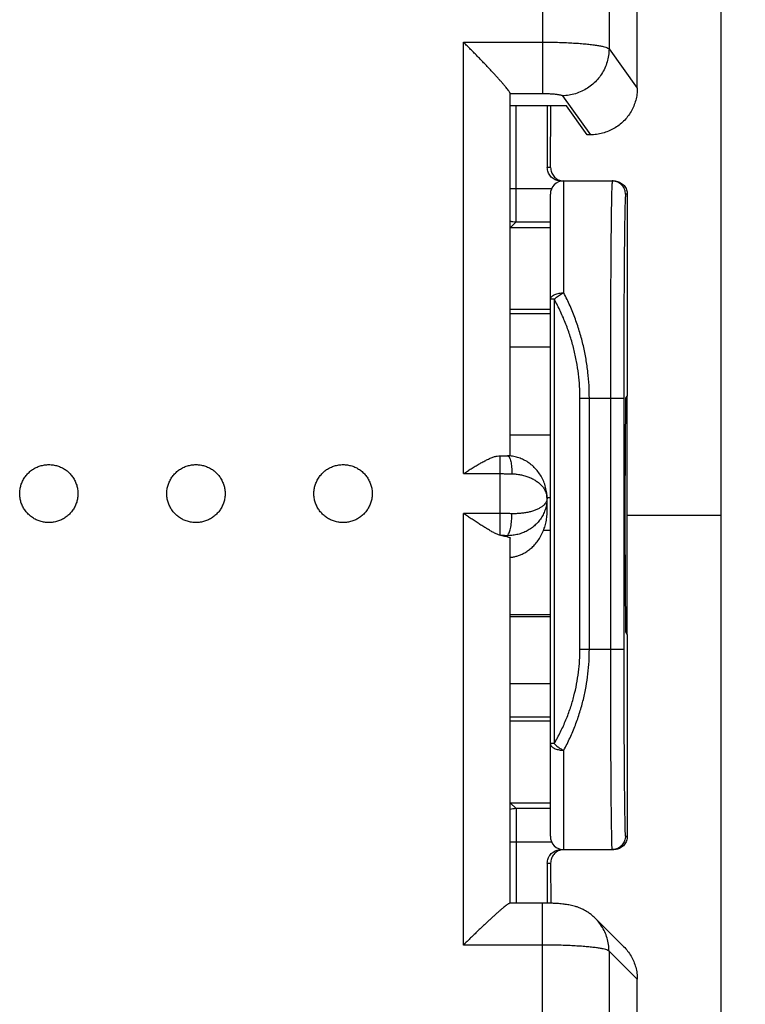
# Model space of a CAD drawing. Extents: x -55 to 33.7, y -26.5 to 44.3.
# Drawn here: x 9.1 to 19.9, y -9.3 to 5.4 of the extents above; entities that cross this region are included whole.
import ezdxf

# ---------------------------------------------------------------- set-up
doc = ezdxf.new("R2010")
doc.units = 0
doc.header["$LTSCALE"] = 16.335
doc.layers.get('0').update_dxf_attribs({"linetype": 'CONTINUOUS'})
doc.styles.get("Standard").update_dxf_attribs({"font": 'txt', "width": 0.8})
doc.dimstyles.new('DIMSTYLE_1', dxfattribs={"dimtxt": 3, "dimasz": 3, "dimexe": 0.18, "dimexo": 0.0625, "dimgap": 0.09, "dimtad": 1, "dimdec": 1, "dimtxsty": 'STANDARD', "dimcen": 0.09, "dimazin": 3, "dimtfac": 1, "dimtdec": 1, "dimtofl": 0, "dimtmove": 0, "dimatfit": 3, "dimtolj": 1})

# ---------------------------------------------------------------- blocks, each defined once
blk = doc.blocks.new('*D0')
at = {"color": 7, "linetype": 'CONTINUOUS'}
for p, q in [((19.53, 22.47), (33.744, 22.47)), ((32.244, 22.47), (32.244, -2.017)), ((32.244, -26.504), (32.244, -2.017)), ((19.53, -26.504), (33.744, -26.504))]:
    blk.add_line(p, q, dxfattribs=at)
for points in [[(33.194, 19.47), (32.244, 22.47), (31.294, 19.47)], [(31.294, -23.504), (32.244, -26.504), (33.194, -23.504)]]:
    blk.add_solid(points, dxfattribs=at)
at = {"color": 7, "linetype": 'CONTINUOUS', "width": 0.785714}
blk.add_text('49', height=3, rotation=90, dxfattribs=at).set_placement((31.494, -5.583))

msp = doc.modelspace()

# ---------------------------------------------------------------- linework, layer by layer
at = {"color": 7, "linetype": 'CONTINUOUS'}
for p, q in [((19.543, 20.011), (19.543, -24.045)), ((18.293, 4.368), (18.293, 16.941)), ((16.393, -1.13), (16.393, 4.289)), ((17.233, 4.106), (16.393, 4.106)), ((16.947, 4.106), (16.947, 3.183)), ((16.997, 3.183), (16.999, 4.106)), ((17.543, 3.673), (17.233, 4.106)), ((17.592, 3.673), (17.543, 3.673)), ((17.147, 2.983), (17.943, 2.983)), ((16.993, -6.817), (16.993, 2.783)), ((18.143, 2.783), (18.14, -0.234)), ((16.993, 2.283), (16.393, 2.283)), ((16.993, 1.058), (16.393, 1.058)), ((18.111, -1.812), (18.123, -0.267)), ((18.123, -0.267), (18.14, -0.234)), ((18.143, -0.234), (18.14, -0.234)), ((18.143, -3.8), (18.143, -0.234)), ((18.121, -0.596), (18.143, -0.596)), ((16.993, -0.821), (16.393, -0.821)), ((16.243, -1.126), (16.245, -1.126)), ((16.943, -1.986), (16.943, -1.765)), ((18.143, -2.017), (19.543, -2.017)), ((18.123, -3.767), (18.111, -2.221)), ((16.393, -7.817), (16.393, -2.361)), ((16.993, -3.506), (16.393, -3.506)), ((18.143, -3.438), (18.121, -3.438)), ((16.993, -3.536), (16.393, -3.536)), ((18.14, -3.8), (18.123, -3.767)), ((18.143, -3.8), (18.14, -3.8)), ((18.14, -3.8), (18.143, -6.817)), ((16.393, -5.092), (16.993, -5.092)), ((16.393, -6.317), (16.993, -6.317)), ((17.147, -7.017), (17.943, -7.017)), ((16.947, -7.217), (16.947, -7.818)), ((16.997, -7.217), (16.998, -7.819)), ((16.874, -7.817), (16.389, -7.817)), ((18.089, -8.466), (17.667, -8.045)), ((18.293, -21.529), (18.293, -8.956))]:
    msp.add_line(p, q, dxfattribs=at)
at = {"color": 9, "linetype": 'CONTINUOUS'}
for p, q in [((16.874, 16.209), (16.874, 4.29)), ((17.87, 16.164), (17.87, 4.958)), ((15.693, -1.394), (15.693, 5.058)), ((15.693, 5.058), (16.874, 5.058)), ((17.87, 4.958), (18.293, 4.368)), ((16.393, 4.29), (16.874, 4.29)), ((17.173, 4.257), (17.592, 3.673)), ((16.484, 2.87), (16.484, 4.106)), ((16.997, 3.183), (16.947, 3.183)), ((17.193, 1.31), (17.193, 2.983)), ((16.393, 2.87), (17.013, 2.87)), ((18.143, 2.783), (18.117, 2.783)), ((16.393, 2.283), (16.481, 2.371)), ((16.481, 2.371), (16.993, 2.371)), ((17.052, 1.213), (16.993, 1.213)), ((17.052, 1.213), (17.052, -5.43)), ((16.993, 0.997), (16.393, 0.997)), ((16.993, 0.497), (16.393, 0.497)), ((17.435, -0.267), (18.091, -0.267)), ((17.435, -4.017), (17.435, -0.267)), ((17.576, -4.017), (17.576, -0.267)), ((17.891, -0.267), (17.891, -4.017)), ((18.091, -0.267), (18.091, -4.017)), ((16.243, -2.316), (16.243, -1.126)), ((15.693, -1.394), (16.243, -1.394)), ((16.993, -1.754), (16.943, -1.754)), ((16.243, -1.991), (15.693, -1.991)), ((15.693, -8.444), (15.693, -1.991)), ((16.343, -2.322), (16.343, -2.336)), ((16.993, -2.243), (16.891, -2.243)), ((17.435, -4.017), (18.091, -4.017)), ((16.393, -4.531), (16.993, -4.531)), ((16.393, -5.031), (16.993, -5.031)), ((17.052, -5.43), (16.993, -5.43)), ((17.193, -7.017), (17.193, -5.531)), ((16.393, -6.317), (16.481, -6.404)), ((16.993, -6.404), (16.481, -6.404)), ((17.013, -6.904), (16.393, -6.904)), ((16.484, -6.904), (16.484, -7.817)), ((18.115, -6.817), (18.143, -6.817)), ((16.947, -7.217), (16.997, -7.217)), ((16.874, -21.593), (16.874, -7.817)), ((16.874, -8.444), (15.693, -8.444)), ((18.293, -8.956), (17.87, -8.535)), ((17.87, -8.535), (17.87, -20.603))]:
    msp.add_line(p, q, dxfattribs=at)
at = {"color": 7, "linetype": 'CONTINUOUS'}
for centre, start, end in [((17.193, 2.783), 90, 180), ((17.193, -6.817), 180, 270)]:
    msp.add_arc(centre, 0.2, start, end, dxfattribs=at)
for points, knots in [([(16.391, 4.297), (16.39, 4.299), (16.386, 4.306), (16.377, 4.321), (16.362, 4.342), (16.342, 4.368), (16.318, 4.397), (16.29, 4.429), (16.26, 4.464), (16.227, 4.501), (16.193, 4.54), (16.156, 4.58), (16.117, 4.621), (16.078, 4.664), (16.037, 4.707), (15.995, 4.751), (15.953, 4.795), (15.91, 4.84), (15.866, 4.884), (15.823, 4.928), (15.779, 4.972), (15.736, 5.015), (15.708, 5.044), (15.693, 5.058)], [0, 0, 0, 0, 0.0047, 0.023935, 0.049889, 0.081691, 0.118514, 0.159627, 0.204396, 0.252288, 0.302843, 0.355664, 0.410396, 0.466722, 0.524348, 0.582999, 0.642407, 0.70231, 0.762449, 0.822563, 0.88238, 0.941621, 1, 1, 1, 1]), ([(16.393, 4.29), (16.393, 4.29), (16.393, 4.29), (16.393, 4.289), (16.393, 4.289), (16.393, 4.289)], [0, 0, 0, 0, 0.334571, 0.667658, 1, 1, 1, 1]), ([(18.293, 4.368), (18.293, 4.338), (18.289, 4.278), (18.271, 4.188), (18.242, 4.102), (18.201, 4.02), (18.15, 3.944), (18.09, 3.876), (18.021, 3.816), (17.944, 3.765), (17.861, 3.725), (17.774, 3.695), (17.684, 3.677), (17.622, 3.673), (17.592, 3.673)], [0, 0, 0, 0, 0.082847, 0.1657, 0.248589, 0.331562, 0.414638, 0.497856, 0.581208, 0.664724, 0.74837, 0.832156, 0.916037, 1, 1, 1, 1]), ([(17.147, 2.983), (17.136, 2.983), (17.112, 2.985), (17.079, 2.994), (17.047, 3.009), (17.018, 3.029), (16.993, 3.054), (16.973, 3.083), (16.958, 3.114), (16.949, 3.148), (16.947, 3.172), (16.947, 3.183)], [0, 0, 0, 0, 0.111083, 0.222374, 0.333255, 0.44465, 0.55545, 0.666833, 0.777691, 0.888952, 1, 1, 1, 1]), ([(16.997, 3.183), (16.997, 3.171), (16.999, 3.148), (17.008, 3.114), (17.023, 3.082), (17.043, 3.054), (17.068, 3.029), (17.096, 3.009), (17.128, 2.994), (17.15, 2.988), (17.162, 2.986)], [0, 0, 0, 0, 0.125542, 0.2511, 0.376058, 0.501397, 0.625896, 0.75091, 0.875226, 1, 1, 1, 1]), ([(17.943, 2.983), (17.955, 2.983), (17.978, 2.981), (18.012, 2.972), (18.043, 2.957), (18.072, 2.937), (18.097, 2.913), (18.117, 2.884), (18.132, 2.852), (18.141, 2.818), (18.143, 2.795), (18.143, 2.783)], [0, 0, 0, 0, 0.110665, 0.221596, 0.332154, 0.443356, 0.554112, 0.665612, 0.776758, 0.888409, 1, 1, 1, 1]), ([(15.693, -1.394), (15.713, -1.382), (15.752, -1.357), (15.81, -1.32), (15.868, -1.284), (15.926, -1.25), (15.983, -1.218), (16.039, -1.189), (16.093, -1.164), (16.145, -1.144), (16.195, -1.13), (16.228, -1.126), (16.243, -1.126)], [0, 0, 0, 0, 0.112711, 0.225078, 0.336164, 0.445074, 0.550914, 0.652756, 0.749613, 0.840428, 0.924134, 1, 1, 1, 1]), ([(16.245, -1.126), (16.256, -1.126), (16.28, -1.126), (16.315, -1.126), (16.339, -1.127), (16.351, -1.127)], [0, 0, 0, 0, 0.326845, 0.664623, 1, 1, 1, 1]), ([(16.943, -1.765), (16.943, -1.739), (16.94, -1.682), (16.924, -1.597), (16.896, -1.512), (16.857, -1.434), (16.81, -1.363), (16.755, -1.301), (16.694, -1.247), (16.628, -1.204), (16.558, -1.169), (16.485, -1.145), (16.416, -1.131), (16.371, -1.128), (16.351, -1.127)], [0, 0, 0, 0, 0.08204, 0.176476, 0.269107, 0.359817, 0.448388, 0.534496, 0.618292, 0.700237, 0.780762, 0.860295, 0.939369, 1, 1, 1, 1]), ([(9.057, -1.693), (9.057, -1.671), (9.061, -1.628), (9.075, -1.565), (9.099, -1.504), (9.132, -1.448), (9.173, -1.397), (9.22, -1.353), (9.275, -1.316), (9.333, -1.288), (9.396, -1.269), (9.461, -1.259), (9.526, -1.259), (9.591, -1.269), (9.653, -1.288), (9.712, -1.316), (9.766, -1.353), (9.814, -1.397), (9.855, -1.448), (9.887, -1.504), (9.911, -1.565), (9.926, -1.628), (9.929, -1.671), (9.929, -1.693)], [0, 0, 0, 0, 0.04749, 0.094991, 0.142514, 0.190068, 0.237658, 0.285287, 0.332953, 0.380654, 0.428381, 0.476125, 0.523875, 0.571619, 0.619346, 0.667047, 0.714713, 0.762342, 0.809932, 0.857486, 0.905009, 0.95251, 1, 1, 1, 1]), ([(11.257, -1.693), (11.257, -1.671), (11.261, -1.628), (11.275, -1.565), (11.299, -1.504), (11.332, -1.448), (11.373, -1.397), (11.42, -1.353), (11.475, -1.316), (11.533, -1.288), (11.596, -1.269), (11.661, -1.259), (11.726, -1.259), (11.791, -1.269), (11.853, -1.288), (11.912, -1.316), (11.966, -1.353), (12.014, -1.397), (12.055, -1.448), (12.087, -1.504), (12.111, -1.565), (12.126, -1.628), (12.129, -1.671), (12.129, -1.693)], [0, 0, 0, 0, 0.04749, 0.094991, 0.142514, 0.190068, 0.237658, 0.285287, 0.332953, 0.380654, 0.428381, 0.476125, 0.523875, 0.571619, 0.619346, 0.667047, 0.714713, 0.762342, 0.809932, 0.857486, 0.905009, 0.95251, 1, 1, 1, 1]), ([(13.457, -1.693), (13.457, -1.671), (13.461, -1.628), (13.475, -1.565), (13.499, -1.504), (13.532, -1.448), (13.573, -1.397), (13.62, -1.353), (13.675, -1.316), (13.733, -1.288), (13.796, -1.269), (13.861, -1.259), (13.926, -1.259), (13.991, -1.269), (14.053, -1.288), (14.112, -1.316), (14.166, -1.353), (14.214, -1.397), (14.255, -1.448), (14.287, -1.504), (14.311, -1.565), (14.326, -1.628), (14.329, -1.671), (14.329, -1.693)], [0, 0, 0, 0, 0.04749, 0.094991, 0.142514, 0.190068, 0.237658, 0.285287, 0.332953, 0.380654, 0.428381, 0.476125, 0.523875, 0.571619, 0.619346, 0.667047, 0.714713, 0.762342, 0.809932, 0.857486, 0.905009, 0.95251, 1, 1, 1, 1]), ([(9.929, -1.693), (9.929, -1.714), (9.926, -1.758), (9.911, -1.821), (9.887, -1.882), (9.855, -1.938), (9.814, -1.989), (9.766, -2.033), (9.712, -2.07), (9.653, -2.098), (9.591, -2.117), (9.526, -2.127), (9.461, -2.127), (9.396, -2.117), (9.333, -2.098), (9.275, -2.07), (9.22, -2.033), (9.173, -1.989), (9.132, -1.938), (9.099, -1.882), (9.075, -1.821), (9.061, -1.758), (9.057, -1.714), (9.057, -1.693)], [0, 0, 0, 0, 0.04749, 0.094991, 0.142514, 0.190068, 0.237658, 0.285287, 0.332953, 0.380654, 0.428381, 0.476125, 0.523875, 0.571619, 0.619346, 0.667047, 0.714713, 0.762342, 0.809932, 0.857486, 0.905009, 0.95251, 1, 1, 1, 1]), ([(12.129, -1.693), (12.129, -1.714), (12.126, -1.758), (12.111, -1.821), (12.087, -1.882), (12.055, -1.938), (12.014, -1.989), (11.966, -2.033), (11.912, -2.07), (11.853, -2.098), (11.791, -2.117), (11.726, -2.127), (11.661, -2.127), (11.596, -2.117), (11.533, -2.098), (11.475, -2.07), (11.42, -2.033), (11.373, -1.989), (11.332, -1.938), (11.299, -1.882), (11.275, -1.821), (11.261, -1.758), (11.257, -1.714), (11.257, -1.693)], [0, 0, 0, 0, 0.04749, 0.094991, 0.142514, 0.190068, 0.237658, 0.285287, 0.332953, 0.380654, 0.428381, 0.476125, 0.523875, 0.571619, 0.619346, 0.667047, 0.714713, 0.762342, 0.809932, 0.857486, 0.905009, 0.95251, 1, 1, 1, 1]), ([(14.329, -1.693), (14.329, -1.714), (14.326, -1.758), (14.311, -1.821), (14.287, -1.882), (14.255, -1.938), (14.214, -1.989), (14.166, -2.033), (14.112, -2.07), (14.053, -2.098), (13.991, -2.117), (13.926, -2.127), (13.861, -2.127), (13.796, -2.117), (13.733, -2.098), (13.675, -2.07), (13.62, -2.033), (13.573, -1.989), (13.532, -1.938), (13.499, -1.882), (13.475, -1.821), (13.461, -1.758), (13.457, -1.714), (13.457, -1.693)], [0, 0, 0, 0, 0.04749, 0.094991, 0.142514, 0.190068, 0.237658, 0.285287, 0.332953, 0.380654, 0.428381, 0.476125, 0.523875, 0.571619, 0.619346, 0.667047, 0.714713, 0.762342, 0.809932, 0.857486, 0.905009, 0.95251, 1, 1, 1, 1]), ([(18.111, -2.221), (18.111, -2.21), (18.11, -2.185), (18.11, -2.146), (18.11, -2.105), (18.11, -2.061), (18.11, -2.017), (18.11, -1.972), (18.11, -1.929), (18.11, -1.887), (18.11, -1.849), (18.111, -1.824), (18.111, -1.812)], [0, 0, 0, 0, 0.085738, 0.181059, 0.283058, 0.390449, 0.5, 0.609551, 0.716942, 0.818941, 0.914262, 1, 1, 1, 1]), ([(16.243, -2.316), (16.227, -2.311), (16.195, -2.299), (16.145, -2.276), (16.093, -2.247), (16.039, -2.215), (15.983, -2.181), (15.926, -2.144), (15.869, -2.106), (15.81, -2.068), (15.752, -2.029), (15.713, -2.004), (15.693, -1.991)], [0, 0, 0, 0, 0.077101, 0.163118, 0.256226, 0.354853, 0.457701, 0.563667, 0.671778, 0.781129, 0.890838, 1, 1, 1, 1]), ([(16.891, -2.243), (16.895, -2.232), (16.903, -2.21), (16.915, -2.173), (16.926, -2.133), (16.934, -2.092), (16.94, -2.049), (16.943, -2.014), (16.943, -1.992), (16.943, -1.985)], [0, 0, 0, 0, 0.131361, 0.2777, 0.434147, 0.596151, 0.758663, 0.920586, 1, 1, 1, 1]), ([(16.268, -2.321), (16.266, -2.321), (16.26, -2.32), (16.252, -2.318), (16.246, -2.316), (16.243, -2.316)], [0, 0, 0, 0, 0.322418, 0.655685, 1, 1, 1, 1]), ([(16.268, -2.321), (16.282, -2.323), (16.307, -2.327), (16.332, -2.333), (16.343, -2.336)], [0, 0, 0, 0, 0.55017, 1, 1, 1, 1]), ([(16.343, -2.336), (16.35, -2.337), (16.363, -2.341), (16.379, -2.347), (16.39, -2.352), (16.393, -2.358), (16.393, -2.361)], [0, 0, 0, 0, 0.387241, 0.676076, 0.871807, 1, 1, 1, 1]), ([(16.393, -2.646), (16.41, -2.644), (16.444, -2.64), (16.494, -2.627), (16.546, -2.609), (16.6, -2.584), (16.654, -2.551), (16.707, -2.509), (16.76, -2.458), (16.809, -2.397), (16.854, -2.325), (16.879, -2.272), (16.891, -2.243)], [0, 0, 0, 0, 0.074285, 0.151331, 0.232587, 0.319521, 0.413083, 0.513663, 0.621678, 0.737897, 0.86346, 1, 1, 1, 1]), ([(18.143, -6.817), (18.143, -6.829), (18.141, -6.852), (18.132, -6.886), (18.117, -6.918), (18.097, -6.946), (18.072, -6.971), (18.043, -6.991), (18.012, -7.006), (17.978, -7.015), (17.955, -7.017), (17.943, -7.017)], [0, 0, 0, 0, 0.111591, 0.223242, 0.334388, 0.445888, 0.556644, 0.667846, 0.778404, 0.889335, 1, 1, 1, 1]), ([(16.947, -7.217), (16.947, -7.205), (16.949, -7.182), (16.958, -7.148), (16.973, -7.116), (16.993, -7.088), (17.018, -7.063), (17.047, -7.043), (17.079, -7.028), (17.112, -7.019), (17.136, -7.017), (17.147, -7.017)], [0, 0, 0, 0, 0.111048, 0.222309, 0.333167, 0.44455, 0.55535, 0.666745, 0.777626, 0.888917, 1, 1, 1, 1]), ([(17.162, -7.02), (17.15, -7.022), (17.128, -7.028), (17.096, -7.043), (17.068, -7.063), (17.043, -7.087), (17.023, -7.116), (17.008, -7.148), (16.999, -7.182), (16.997, -7.205), (16.997, -7.217)], [0, 0, 0, 0, 0.124774, 0.24909, 0.374104, 0.498603, 0.623942, 0.7489, 0.874458, 1, 1, 1, 1]), ([(16.389, -7.817), (16.389, -7.817), (16.385, -7.817), (16.376, -7.822), (16.361, -7.83), (16.341, -7.845), (16.317, -7.863), (16.29, -7.885), (16.26, -7.91), (16.227, -7.939), (16.192, -7.969), (16.156, -8.002), (16.117, -8.037), (16.078, -8.074), (16.037, -8.112), (15.995, -8.151), (15.952, -8.191), (15.909, -8.232), (15.866, -8.274), (15.823, -8.316), (15.779, -8.359), (15.736, -8.401), (15.707, -8.43), (15.693, -8.444)], [0, 0, 0, 0, 0.000588, 0.012241, 0.031482, 0.057635, 0.08987, 0.127404, 0.169542, 0.215689, 0.265328, 0.318007, 0.373323, 0.430915, 0.490449, 0.55161, 0.614096, 0.677606, 0.741849, 0.806525, 0.871324, 0.935926, 1, 1, 1, 1]), ([(17.667, -8.045), (17.66, -8.038), (17.639, -8.018), (17.603, -7.987), (17.556, -7.954), (17.509, -7.926), (17.461, -7.902), (17.415, -7.883), (17.371, -7.867), (17.33, -7.856), (17.291, -7.847), (17.253, -7.84), (17.216, -7.835), (17.177, -7.83), (17.134, -7.826), (17.088, -7.823), (17.038, -7.82), (16.984, -7.818), (16.929, -7.817), (16.892, -7.817), (16.874, -7.817)], [0, 0, 0, 0, 0.032872, 0.102022, 0.169406, 0.234586, 0.297048, 0.356097, 0.411036, 0.461453, 0.50798, 0.551996, 0.595938, 0.642022, 0.69157, 0.745684, 0.804706, 0.8685, 0.936606, 1, 1, 1, 1]), ([(18.089, -8.466), (18.11, -8.487), (18.151, -8.533), (18.201, -8.608), (18.242, -8.69), (18.271, -8.776), (18.289, -8.865), (18.293, -8.926), (18.293, -8.956)], [0, 0, 0, 0, 0.165374, 0.332598, 0.499614, 0.666462, 0.833237, 1, 1, 1, 1])]:
    msp.add_open_spline(points, degree=3, knots=knots, dxfattribs=at)
at = {"color": 9, "linetype": 'CONTINUOUS'}
for points, knots in [([(16.874, 5.058), (16.912, 5.058), (16.987, 5.058), (17.099, 5.056), (17.208, 5.052), (17.313, 5.047), (17.412, 5.041), (17.504, 5.034), (17.587, 5.026), (17.662, 5.016), (17.726, 5.006), (17.779, 4.996), (17.821, 4.984), (17.851, 4.973), (17.866, 4.963), (17.87, 4.958)], [0, 0, 0, 0, 0.112972, 0.22448, 0.333113, 0.437468, 0.536208, 0.628083, 0.711928, 0.786695, 0.851472, 0.905517, 0.948298, 0.979607, 1, 1, 1, 1]), ([(17.87, 4.958), (17.87, 4.925), (17.865, 4.859), (17.844, 4.762), (17.809, 4.668), (17.761, 4.58), (17.701, 4.5), (17.631, 4.429), (17.551, 4.369), (17.463, 4.321), (17.37, 4.285), (17.272, 4.263), (17.206, 4.257), (17.173, 4.257)], [0, 0, 0, 0, 0.090504, 0.181153, 0.271944, 0.36286, 0.453876, 0.544959, 0.636069, 0.727166, 0.818209, 0.909164, 1, 1, 1, 1]), ([(16.874, 4.29), (16.885, 4.29), (16.908, 4.29), (16.941, 4.289), (16.974, 4.288), (17.006, 4.287), (17.035, 4.285), (17.063, 4.282), (17.088, 4.279), (17.11, 4.276), (17.13, 4.273), (17.146, 4.269), (17.158, 4.266), (17.167, 4.262), (17.171, 4.259), (17.173, 4.257)], [0, 0, 0, 0, 0.112617, 0.223854, 0.332233, 0.436357, 0.534899, 0.626617, 0.710353, 0.785071, 0.849874, 0.904041, 0.947073, 0.97883, 1, 1, 1, 1]), ([(17.917, 2.983), (17.913, 2.983), (17.918, 2.957), (17.91, 2.929), (17.911, 2.863), (17.908, 2.78), (17.906, 2.671), (17.904, 2.541), (17.902, 2.389), (17.9, 2.216), (17.898, 2.025), (17.897, 1.817), (17.895, 1.593), (17.894, 1.354), (17.893, 1.103), (17.892, 0.842), (17.892, 0.572), (17.891, 0.296), (17.891, 0.016), (17.891, -0.172), (17.891, -0.267)], [0, 0, 0, 0, 0.003871, 0.015279, 0.034172, 0.060411, 0.093799, 0.134082, 0.180954, 0.234059, 0.292991, 0.357304, 0.426507, 0.500075, 0.577446, 0.658033, 0.741221, 0.826379, 0.912857, 1, 1, 1, 1]), ([(18.117, 2.783), (18.117, 2.795), (18.115, 2.818), (18.106, 2.852), (18.091, 2.884), (18.071, 2.912), (18.047, 2.937), (18.018, 2.957), (17.986, 2.972), (17.952, 2.981), (17.929, 2.983), (17.917, 2.983)], [0, 0, 0, 0, 0.111113, 0.222226, 0.333339, 0.44445, 0.555561, 0.666672, 0.777782, 0.888891, 1, 1, 1, 1]), ([(16.481, 2.371), (16.481, 2.372), (16.481, 2.379), (16.482, 2.392), (16.482, 2.414), (16.482, 2.443), (16.483, 2.479), (16.483, 2.522), (16.483, 2.571), (16.484, 2.624), (16.484, 2.682), (16.484, 2.743), (16.484, 2.806), (16.484, 2.849), (16.484, 2.87)], [0, 0, 0, 0, 0.010658, 0.037843, 0.081125, 0.139777, 0.21282, 0.299038, 0.396984, 0.505014, 0.621325, 0.743979, 0.870902, 1, 1, 1, 1]), ([(18.117, 2.783), (18.113, 2.783), (18.118, 2.759), (18.11, 2.733), (18.111, 2.67), (18.108, 2.593), (18.106, 2.49), (18.104, 2.368), (18.102, 2.225), (18.1, 2.064), (18.098, 1.884), (18.097, 1.689), (18.095, 1.478), (18.094, 1.254), (18.093, 1.019), (18.092, 0.774), (18.092, 0.52), (18.091, 0.261), (18.091, -0.002), (18.091, -0.178), (18.091, -0.267)], [0, 0, 0, 0, 0.003879, 0.015289, 0.034183, 0.060422, 0.093811, 0.134095, 0.180967, 0.234072, 0.293006, 0.35732, 0.426524, 0.500092, 0.577465, 0.658052, 0.741241, 0.8264, 0.912878, 1, 1, 1, 1]), ([(16.393, 2.384), (16.406, 2.38), (16.435, 2.373), (16.465, 2.371), (16.481, 2.371)], [0, 0, 0, 0, 0.468896, 1, 1, 1, 1]), ([(16.993, 1.213), (16.993, 1.218), (16.995, 1.228), (17.003, 1.245), (17.018, 1.26), (17.038, 1.275), (17.063, 1.287), (17.092, 1.297), (17.124, 1.304), (17.158, 1.309), (17.181, 1.31), (17.193, 1.31)], [0, 0, 0, 0, 0.062027, 0.135576, 0.224312, 0.326308, 0.441793, 0.56951, 0.707168, 0.851795, 1, 1, 1, 1]), ([(17.052, 1.213), (17.059, 1.22), (17.074, 1.236), (17.1, 1.257), (17.13, 1.277), (17.161, 1.295), (17.182, 1.305), (17.193, 1.31)], [0, 0, 0, 0, 0.182265, 0.378427, 0.583677, 0.792704, 1, 1, 1, 1]), ([(17.435, -0.267), (17.435, -0.207), (17.431, -0.086), (17.415, 0.098), (17.387, 0.283), (17.346, 0.47), (17.293, 0.658), (17.227, 0.845), (17.147, 1.031), (17.085, 1.152), (17.052, 1.213)], [0, 0, 0, 0, 0.116531, 0.235544, 0.357071, 0.481038, 0.60725, 0.73546, 0.866088, 1, 1, 1, 1]), ([(17.576, -0.267), (17.576, -0.203), (17.573, -0.074), (17.556, 0.121), (17.528, 0.319), (17.488, 0.519), (17.435, 0.718), (17.369, 0.918), (17.289, 1.116), (17.227, 1.245), (17.193, 1.31)], [0, 0, 0, 0, 0.117114, 0.236648, 0.358601, 0.482837, 0.609099, 0.737093, 0.867138, 1, 1, 1, 1]), ([(16.351, -1.127), (16.353, -1.127), (16.36, -1.128), (16.371, -1.137), (16.382, -1.155), (16.393, -1.181), (16.402, -1.214), (16.409, -1.253), (16.414, -1.298), (16.418, -1.346), (16.418, -1.38), (16.418, -1.397)], [0, 0, 0, 0, 0.016986, 0.069418, 0.141709, 0.237486, 0.356292, 0.495773, 0.652453, 0.822108, 1, 1, 1, 1]), ([(16.243, -1.394), (16.263, -1.394), (16.302, -1.395), (16.36, -1.395), (16.399, -1.396), (16.418, -1.397)], [0, 0, 0, 0, 0.337597, 0.671053, 1, 1, 1, 1]), ([(16.418, -1.397), (16.44, -1.397), (16.483, -1.4), (16.547, -1.41), (16.609, -1.425), (16.669, -1.445), (16.725, -1.47), (16.778, -1.5), (16.825, -1.535), (16.866, -1.575), (16.9, -1.619), (16.924, -1.666), (16.94, -1.715), (16.943, -1.749), (16.943, -1.766)], [0, 0, 0, 0, 0.091765, 0.183522, 0.274269, 0.364121, 0.452356, 0.538466, 0.622109, 0.702856, 0.780627, 0.855602, 0.928414, 1, 1, 1, 1]), ([(16.943, -1.766), (16.943, -1.792), (16.939, -1.844), (16.922, -1.92), (16.894, -1.992), (16.856, -2.06), (16.81, -2.121), (16.755, -2.175), (16.695, -2.221), (16.63, -2.259), (16.562, -2.288), (16.49, -2.308), (16.417, -2.32), (16.368, -2.323), (16.343, -2.322)], [0, 0, 0, 0, 0.085642, 0.171152, 0.256351, 0.341135, 0.425379, 0.509045, 0.592018, 0.674423, 0.75631, 0.837589, 0.918912, 1, 1, 1, 1]), ([(16.943, -1.766), (16.943, -1.777), (16.94, -1.8), (16.924, -1.832), (16.899, -1.863), (16.865, -1.89), (16.824, -1.915), (16.777, -1.937), (16.725, -1.956), (16.668, -1.971), (16.608, -1.982), (16.546, -1.99), (16.483, -1.994), (16.44, -1.994), (16.418, -1.993)], [0, 0, 0, 0, 0.053421, 0.1104, 0.173414, 0.243684, 0.321313, 0.405784, 0.496088, 0.591278, 0.690267, 0.791783, 0.895518, 1, 1, 1, 1]), ([(16.418, -1.993), (16.399, -1.993), (16.36, -1.992), (16.302, -1.991), (16.263, -1.991), (16.243, -1.991)], [0, 0, 0, 0, 0.328961, 0.662419, 1, 1, 1, 1]), ([(16.343, -2.322), (16.348, -2.32), (16.358, -2.311), (16.371, -2.292), (16.382, -2.265), (16.392, -2.231), (16.401, -2.191), (16.409, -2.146), (16.414, -2.097), (16.417, -2.046), (16.418, -2.011), (16.418, -1.993)], [0, 0, 0, 0, 0.047207, 0.112243, 0.197032, 0.300714, 0.421056, 0.554984, 0.698844, 0.848601, 1, 1, 1, 1]), ([(16.343, -2.322), (16.335, -2.322), (16.318, -2.322), (16.293, -2.321), (16.277, -2.321), (16.268, -2.321)], [0, 0, 0, 0, 0.32967, 0.663145, 1, 1, 1, 1]), ([(17.052, -5.43), (17.085, -5.373), (17.147, -5.257), (17.227, -5.08), (17.294, -4.901), (17.347, -4.722), (17.387, -4.543), (17.415, -4.365), (17.431, -4.19), (17.435, -4.074), (17.435, -4.017)], [0, 0, 0, 0, 0.134511, 0.265457, 0.393747, 0.519937, 0.643831, 0.765185, 0.883899, 1, 1, 1, 1]), ([(17.193, -5.531), (17.227, -5.47), (17.289, -5.346), (17.369, -5.156), (17.435, -4.964), (17.488, -4.772), (17.528, -4.58), (17.556, -4.39), (17.573, -4.202), (17.576, -4.078), (17.576, -4.017)], [0, 0, 0, 0, 0.133287, 0.263545, 0.39158, 0.517833, 0.642044, 0.763898, 0.883224, 1, 1, 1, 1]), ([(17.891, -4.017), (17.891, -4.104), (17.891, -4.278), (17.891, -4.536), (17.892, -4.791), (17.892, -5.04), (17.893, -5.281), (17.894, -5.513), (17.895, -5.733), (17.896, -5.94), (17.898, -6.133), (17.899, -6.309), (17.901, -6.468), (17.903, -6.608), (17.905, -6.729), (17.906, -6.829), (17.91, -6.906), (17.908, -6.967), (17.916, -6.993), (17.911, -7.017), (17.915, -7.017)], [0, 0, 0, 0, 0.087144, 0.173621, 0.25878, 0.341968, 0.422555, 0.499926, 0.573494, 0.642697, 0.70701, 0.765943, 0.819047, 0.865919, 0.906202, 0.93959, 0.965829, 0.984722, 0.996129, 1, 1, 1, 1]), ([(18.091, -4.017), (18.091, -4.098), (18.091, -4.26), (18.091, -4.502), (18.092, -4.74), (18.092, -4.972), (18.093, -5.197), (18.094, -5.413), (18.095, -5.619), (18.096, -5.812), (18.098, -5.992), (18.099, -6.156), (18.101, -6.305), (18.103, -6.436), (18.105, -6.548), (18.106, -6.642), (18.109, -6.713), (18.108, -6.77), (18.115, -6.794), (18.112, -6.817), (18.115, -6.817)], [0, 0, 0, 0, 0.087127, 0.173605, 0.258764, 0.341953, 0.422541, 0.499913, 0.573482, 0.642686, 0.706999, 0.765932, 0.819037, 0.865909, 0.906192, 0.93958, 0.965819, 0.984713, 0.996122, 1, 1, 1, 1]), ([(16.993, -5.43), (16.993, -5.436), (16.995, -5.448), (17.005, -5.466), (17.02, -5.482), (17.041, -5.496), (17.065, -5.508), (17.094, -5.518), (17.125, -5.526), (17.159, -5.53), (17.182, -5.531), (17.193, -5.531)], [0, 0, 0, 0, 0.073364, 0.152717, 0.24225, 0.343898, 0.457768, 0.582668, 0.71652, 0.856647, 1, 1, 1, 1]), ([(17.052, -5.43), (17.058, -5.437), (17.07, -5.45), (17.091, -5.469), (17.114, -5.487), (17.14, -5.503), (17.166, -5.518), (17.184, -5.527), (17.193, -5.531)], [0, 0, 0, 0, 0.151675, 0.313247, 0.481994, 0.654904, 0.828737, 1, 1, 1, 1]), ([(16.481, -6.404), (16.465, -6.404), (16.435, -6.407), (16.406, -6.413), (16.393, -6.417)], [0, 0, 0, 0, 0.531104, 1, 1, 1, 1]), ([(16.481, -6.404), (16.481, -6.406), (16.481, -6.412), (16.482, -6.426), (16.482, -6.447), (16.482, -6.477), (16.483, -6.513), (16.483, -6.556), (16.483, -6.604), (16.484, -6.658), (16.484, -6.716), (16.484, -6.777), (16.484, -6.84), (16.484, -6.883), (16.484, -6.904)], [0, 0, 0, 0, 0.010658, 0.037844, 0.081126, 0.139778, 0.212821, 0.299039, 0.396985, 0.505015, 0.621326, 0.743979, 0.870902, 1, 1, 1, 1]), ([(18.115, -6.817), (18.115, -6.828), (18.113, -6.852), (18.104, -6.886), (18.089, -6.917), (18.069, -6.946), (18.044, -6.971), (18.016, -6.991), (17.984, -7.006), (17.95, -7.015), (17.927, -7.017), (17.915, -7.017)], [0, 0, 0, 0, 0.111113, 0.222226, 0.333339, 0.44445, 0.555562, 0.666672, 0.777782, 0.888891, 1, 1, 1, 1]), ([(17.87, -8.535), (17.87, -8.501), (17.865, -8.435), (17.844, -8.338), (17.809, -8.245), (17.761, -8.158), (17.711, -8.092), (17.678, -8.056), (17.667, -8.045)], [0, 0, 0, 0, 0.1828, 0.36541, 0.547853, 0.730167, 0.9124, 1, 1, 1, 1]), ([(17.87, -8.535), (17.866, -8.53), (17.85, -8.521), (17.821, -8.511), (17.779, -8.501), (17.726, -8.491), (17.662, -8.482), (17.587, -8.473), (17.504, -8.466), (17.412, -8.459), (17.313, -8.454), (17.208, -8.449), (17.099, -8.446), (16.987, -8.444), (16.912, -8.444), (16.874, -8.444)], [0, 0, 0, 0, 0.019752, 0.050706, 0.093289, 0.147243, 0.212005, 0.286817, 0.370757, 0.462767, 0.561675, 0.666222, 0.775066, 0.886798, 1, 1, 1, 1])]:
    msp.add_open_spline(points, degree=3, knots=knots, dxfattribs=at)
at = {"color": 7, "linetype": 'CONTINUOUS'}
for points in [[(16.393, 4.29), (16.393, 4.293), (16.392, 4.295), (16.391, 4.297)], [(17.162, 2.986), (17.169, 2.985), (17.177, 2.984), (17.185, 2.983)], [(17.185, -7.017), (17.177, -7.018), (17.169, -7.019), (17.162, -7.02)]]:
    msp.add_open_spline(points, degree=3, dxfattribs=at)

# ---------------------------------------------------------------- dimensions: what is measured, and where the dimension line sits
dim = msp.add_linear_dim(base=(32.244, -26.504), p1=(19.53, 22.47), p2=(19.53, -26.504), angle=270, dimstyle='DIMSTYLE_1', dxfattribs=at)
dim.commit()
dim.dimension.update_dxf_attribs({"geometry": '*D0', "text_midpoint": (29.994, -3.226), "dimtype": 160})

doc.saveas('drawing.dxf')
